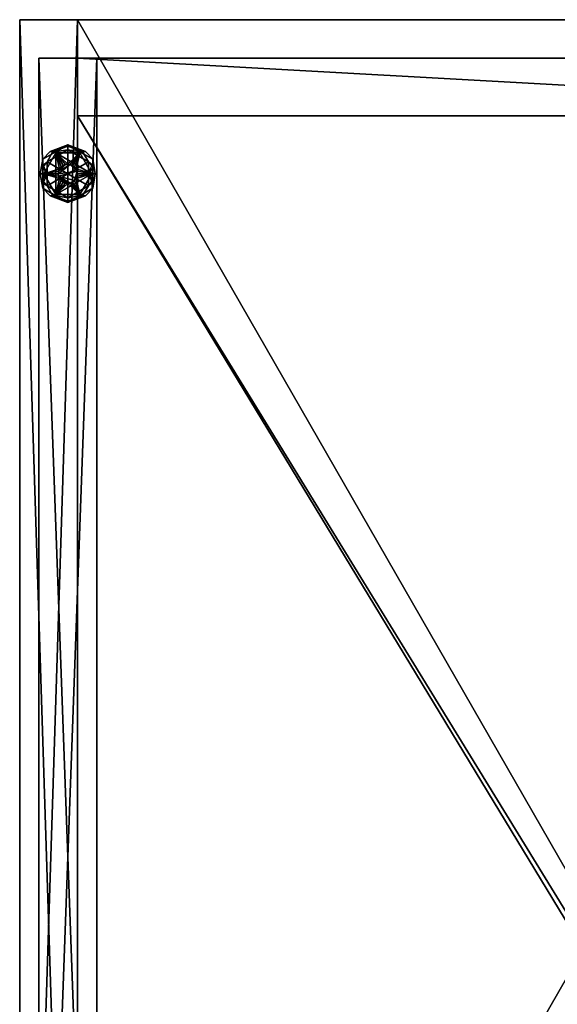
# Model space of a CAD drawing. Units: inches. Extents: x 187.1 to 261.2, y -40.9 to 26.8.
# Drawn here: x 194.8 to 201.8, y 14 to 26.8 of the extents above; entities that cross this region are included whole.
import ezdxf

# ---------------------------------------------------------------- set-up
doc = ezdxf.new("R2010")
doc.units = ezdxf.units.IN
doc.header["$MEASUREMENT"] = 0
doc.linetypes.add('Dot', pattern=[6.35, 0, -6.35])
for name, color, linetype in [('CATALOGUE-TXT', 8, 'Continuous'), ('CET color Black or White', 7, 'Continuous'), ('CET Default', 7, 'Continuous')]:
    doc.layers.add(name, color=color, linetype=linetype)
doc.layers.add('CET color Grey2', color=7, linetype='Continuous', true_color=0x060606)
doc.layers.add('CET color LightSalmon4', color=7, linetype='Continuous', true_color=0x725542)
doc.styles.add('Arial', font='arial.ttf')

# ---------------------------------------------------------------- blocks, each defined once
blk = doc.blocks.new('*C1')
at = {"layer": 'CET color Black or White', "linetype": 'Continuous'}
blk.add_lwpolyline([(0, 0), (15, 0), (15, 23.5), (0, 23.5), (0, 0)], dxfattribs=at)
at = {"layer": 'CET color Black or White', "linetype": 'Dot'}
blk.add_lwpolyline([(0, 0), (15, 0), (15, 23.5), (0, 23.5), (0, 0)], dxfattribs=at)
at = {"layer": 'CATALOGUE-TXT', "linetype": 'Continuous', "style": 'Arial'}
blk.add_attdef('ITEXT', (-8.11, -0.724), '', height=2.8, dxfattribs=at).dxf.unprotected_set("ltscale", 0)
blk = doc.blocks.new('*C2')
at = {"layer": 'CET color Grey2', "linetype": 'Continuous'}
mesh = blk.add_polyface(dxfattribs=at)
corners = [(0.313, 21.5, 0.375), (0.469, 21.771, 0.375), (0.469, 21.771, 0.25), (0.313, 21.5, 0.25), (0.781, 21.771, 0.375), (0.5, 21.5, 0.375), (0.504, 21.532, 0.375), (0.517, 21.562, 0.375), (0.537, 21.588, 0.375), (0.563, 21.608, 0.375), (0.593, 21.621, 0.375), (0.625, 21.625, 0.375), (0.593, 21.621, 0.5), (0.625, 21.625, 0.5), (0.563, 21.608, 0.5), (0.517, 21.562, 0.5), (0.537, 21.588, 0.5), (0.504, 21.532, 0.5), (0.5, 21.5, 0.5), (0.657, 21.621, 0.5), (0.504, 21.468, 0.5), (0.746, 21.532, 0.5), (0.625, 21.5, 0), (0.355, 21.344, 0), (0.355, 21.656, 0), (0.625, 21.812, 0), (0.625, 21.5, 0.25), (0.625, 21.812, 0.25), (0.355, 21.656, 0.25), (0.397, 21.787, 0.217), (0.625, 21.875, 0.187), (0.463, 21.781, 0.187), (0.428, 21.778, 0.243), (0.625, 21.856, 0.232), (0.268, 21.5, 0.231), (0.3, 21.687, 0.187), (0.3, 21.5, 0.187), (0.298, 21.58, 0.245), (0.355, 21.5, 0.25), (0.625, 21.875, 0.063), (0.3, 21.687, 0.063), (0.3, 21.313, 0.063), (0.3, 21.313, 0.187), (0.428, 21.778, 0.007), (0.397, 21.787, 0.033), (0.625, 21.856, 0.018), (0.463, 21.781, 0.063), (0.268, 21.5, 0.019), (0.3, 21.5, 0.063), (0.355, 21.5, 0), (0.307, 21.617, 0.006)]
mesh.append_faces([[corners[k] for k in face] for face in [(32, 27, 33, 32), (27, 32, 28, 27), (28, 37, 38, 28), (30, 29, 33, 30), (24, 43, 25, 24), (44, 39, 45, 44), (25, 43, 45, 25), (24, 49, 50, 24)]])
mesh.append_faces([[corners[k] for k in face] for face in [(0, 7, 1, 0)]], dxfattribs={"vtx0": -1, "vtx1": -1, "vtx3": -1})
mesh.append_faces([[corners[k] for k in face] for face in [(0, 5, 6, 0), (0, 6, 7, 0), (1, 10, 11, 1), (17, 19, 12, 17), (19, 17, 18, 19), (22, 23, 24, 22), (26, 27, 28, 26)]], dxfattribs={"vtx0": -1, "vtx2": -1, "vtx3": -1})
mesh.append_faces([[corners[k] for k in face] for face in [(0, 2, 3, 0), (11, 12, 13, 11), (10, 14, 12, 10), (8, 15, 16, 8), (9, 16, 14, 9), (7, 17, 15, 7), (18, 6, 5, 18), (12, 16, 15, 12), (17, 12, 15, 17), (30, 40, 35, 30), (35, 41, 42, 35), (44, 46, 39, 44), (47, 48, 40, 47)]], dxfattribs={"vtx0": -1, "vtx3": -1})
mesh.append_faces([[corners[k] for k in face] for face in [(7, 8, 1, 7), (9, 10, 1, 9), (8, 9, 1, 8), (18, 20, 21, 18), (24, 25, 22, 24)]], dxfattribs={"vtx1": -1, "vtx2": -1})
mesh.append_faces([[corners[k] for k in face] for face in [(0, 1, 2, 0), (2, 1, 4, 2), (11, 10, 12, 11), (10, 9, 14, 10), (8, 7, 15, 8), (9, 8, 16, 9), (7, 6, 17, 7), (18, 17, 6, 18), (12, 14, 16, 12), (29, 30, 31, 29), (34, 35, 36, 34), (31, 35, 29, 31), (30, 39, 40, 30), (35, 40, 41, 35), (44, 40, 46, 44)]], dxfattribs={"vtx2": -1})
mesh = blk.add_polyface(dxfattribs=at)
corners = [(0.469, 21.771, 0.25), (0.781, 21.771, 0.375), (0.781, 21.771, 0.25), (0.938, 21.5, 0.375), (0.938, 21.5, 0.25), (0.688, 21.608, 0.375), (0.713, 21.588, 0.375), (0.625, 21.625, 0.375), (0.657, 21.621, 0.375), (0.469, 21.771, 0.375), (0.746, 21.532, 0.375), (0.733, 21.562, 0.375), (0.75, 21.5, 0.375), (0.746, 21.532, 0.5), (0.75, 21.5, 0.5), (0.733, 21.562, 0.5), (0.688, 21.608, 0.5), (0.713, 21.588, 0.5), (0.657, 21.621, 0.5), (0.625, 21.625, 0.5), (0.5, 21.5, 0.5), (0.593, 21.621, 0.5), (0.625, 21.812, 0), (0.895, 21.656, 0), (0.625, 21.5, 0), (0.895, 21.656, 0.25), (0.625, 21.812, 0.25), (0.625, 21.5, 0.25), (0.895, 21.344, 0.25), (0.853, 21.787, 0.217), (0.787, 21.781, 0.187), (0.625, 21.875, 0.187), (0.625, 21.856, 0.232), (0.982, 21.5, 0.231), (0.95, 21.5, 0.187), (0.95, 21.687, 0.187), (0.822, 21.778, 0.243), (0.895, 21.5, 0.25), (0.943, 21.617, 0.244), (0.95, 21.313, 0.187), (0.95, 21.687, 0.063), (0.625, 21.875, 0.063), (0.625, 21.856, 0.018), (0.822, 21.778, 0.007), (0.853, 21.787, 0.033), (0.787, 21.781, 0.063), (0.95, 21.5, 0.063), (0.982, 21.5, 0.019), (0.895, 21.5, 0), (0.952, 21.58, 0.005)]
mesh.append_faces([[corners[k] for k in face] for face in [(18, 19, 21, 18), (32, 29, 31, 32), (36, 26, 25, 36), (36, 32, 26, 36), (25, 37, 38, 25), (22, 42, 43, 22), (23, 22, 43, 23), (48, 23, 49, 48), (41, 44, 42, 41)]])
mesh.append_faces([[corners[k] for k in face] for face in [(18, 20, 13, 18)]], dxfattribs={"vtx0": -1, "vtx1": -1, "vtx2": -1, "vtx3": -1})
mesh.append_faces([[corners[k] for k in face] for face in [(5, 1, 8, 5), (10, 3, 11, 10), (1, 11, 3, 1), (25, 27, 28, 25)]], dxfattribs={"vtx0": -1, "vtx1": -1, "vtx3": -1})
mesh.append_faces([[corners[k] for k in face] for face in [(7, 1, 9, 7), (3, 10, 12, 3), (1, 6, 11, 1)]], dxfattribs={"vtx0": -1, "vtx2": -1, "vtx3": -1})
mesh.append_faces([[corners[k] for k in face] for face in [(0, 1, 2, 0), (1, 4, 2, 1), (12, 13, 14, 12), (10, 15, 13, 10), (6, 16, 17, 6), (11, 17, 15, 11), (5, 18, 16, 5), (19, 8, 7, 19), (18, 13, 16, 18), (13, 17, 16, 13), (29, 30, 31, 29), (33, 34, 35, 33), (39, 40, 35, 39), (35, 41, 31, 35), (46, 47, 40, 46)]], dxfattribs={"vtx0": -1, "vtx3": -1})
mesh.append_faces([[corners[k] for k in face] for face in [(2, 4, 0, 2)]], dxfattribs={"vtx1": -1})
mesh.append_faces([[corners[k] for k in face] for face in [(5, 6, 1, 5), (7, 8, 1, 7), (22, 23, 24, 22), (25, 26, 27, 25)]], dxfattribs={"vtx1": -1, "vtx2": -1})
mesh.append_faces([[corners[k] for k in face] for face in [(1, 3, 4, 1), (12, 10, 13, 12), (10, 11, 15, 10), (6, 5, 16, 6), (11, 6, 17, 11), (5, 8, 18, 5), (19, 18, 8, 19), (13, 15, 17, 13), (29, 35, 30, 29), (35, 40, 41, 35), (44, 41, 45, 44), (45, 40, 44, 45)]], dxfattribs={"vtx2": -1})
mesh = blk.add_polyface(dxfattribs=at)
corners = [(0.469, 21.229, 0.375), (0.313, 21.5, 0.375), (0.313, 21.5, 0.25), (0.469, 21.229, 0.25), (0.781, 21.229, 0.375), (0.469, 21.771, 0.25), (0.938, 21.5, 0.25), (0.517, 21.438, 0.375), (0.537, 21.412, 0.375), (0.504, 21.468, 0.375), (0.625, 21.375, 0.375), (0.593, 21.379, 0.375), (0.563, 21.392, 0.375), (0.5, 21.5, 0.375), (0.504, 21.468, 0.5), (0.5, 21.5, 0.5), (0.517, 21.438, 0.5), (0.563, 21.392, 0.5), (0.537, 21.412, 0.5), (0.593, 21.379, 0.5), (0.625, 21.375, 0.5), (0.657, 21.379, 0.5), (0.625, 21.5, 0), (0.625, 21.188, 0), (0.355, 21.344, 0), (0.355, 21.344, 0.25), (0.625, 21.188, 0.25), (0.625, 21.5, 0.25), (0.355, 21.656, 0.25), (0.397, 21.213, 0.217), (0.463, 21.219, 0.187), (0.625, 21.125, 0.187), (0.625, 21.144, 0.232), (0.268, 21.5, 0.231), (0.3, 21.5, 0.187), (0.3, 21.313, 0.187), (0.428, 21.222, 0.243), (0.355, 21.5, 0.25), (0.307, 21.383, 0.244), (0.3, 21.313, 0.063), (0.625, 21.125, 0.063), (0.298, 21.42, 0.005), (0.355, 21.5, 0), (0.625, 21.144, 0.018), (0.428, 21.222, 0.007), (0.397, 21.213, 0.033), (0.463, 21.219, 0.063), (0.268, 21.5, 0.019), (0.3, 21.5, 0.063)]
mesh.append_faces([[corners[k] for k in face] for face in [(14, 16, 18, 14), (19, 18, 17, 19), (32, 29, 31, 32), (36, 26, 25, 36), (36, 32, 26, 36), (25, 37, 38, 25), (41, 42, 24, 41), (23, 43, 44, 23), (24, 23, 44, 24), (40, 45, 43, 40)]])
mesh.append_faces([[corners[k] for k in face] for face in [(3, 5, 6, 3)]], dxfattribs={"vtx0": -1, "vtx1": -1, "vtx2": -1, "vtx3": -1})
mesh.append_faces([[corners[k] for k in face] for face in [(7, 0, 8, 7), (13, 1, 9, 13)]], dxfattribs={"vtx0": -1, "vtx1": -1, "vtx3": -1})
mesh.append_faces([[corners[k] for k in face] for face in [(7, 1, 0, 7), (1, 7, 9, 1), (10, 0, 4, 10), (14, 19, 20, 14), (14, 20, 21, 14), (22, 23, 24, 22), (27, 28, 25, 27)]], dxfattribs={"vtx0": -1, "vtx2": -1, "vtx3": -1})
mesh.append_faces([[corners[k] for k in face] for face in [(0, 2, 3, 0), (13, 14, 15, 13), (9, 16, 14, 9), (8, 17, 18, 8), (7, 18, 16, 7), (12, 19, 17, 12), (20, 11, 10, 20), (29, 30, 31, 29), (33, 34, 35, 33), (35, 40, 31, 35)]], dxfattribs={"vtx0": -1, "vtx3": -1})
mesh.append_faces([[corners[k] for k in face] for face in [(10, 11, 0, 10), (12, 8, 0, 12), (11, 12, 0, 11), (25, 26, 27, 25)]], dxfattribs={"vtx1": -1, "vtx2": -1})
mesh.append_faces([[corners[k] for k in face] for face in [(0, 1, 2, 0), (4, 0, 3, 4), (3, 2, 5, 3), (13, 9, 14, 13), (9, 7, 16, 9), (8, 12, 17, 8), (7, 8, 18, 7), (12, 11, 19, 12), (20, 19, 11, 20), (14, 18, 19, 14), (29, 35, 30, 29), (35, 39, 40, 35), (45, 40, 46, 45), (47, 39, 48, 47), (46, 39, 45, 46)]], dxfattribs={"vtx2": -1})
mesh = blk.add_polyface(dxfattribs=at)
corners = [(0.938, 21.5, 0.375), (0.781, 21.229, 0.375), (0.781, 21.229, 0.25), (0.938, 21.5, 0.25), (0.469, 21.229, 0.25), (0.688, 21.392, 0.375), (0.657, 21.379, 0.375), (0.713, 21.412, 0.375), (0.746, 21.468, 0.375), (0.733, 21.438, 0.375), (0.75, 21.5, 0.375), (0.625, 21.375, 0.375), (0.657, 21.379, 0.5), (0.625, 21.375, 0.5), (0.688, 21.392, 0.5), (0.733, 21.438, 0.5), (0.713, 21.412, 0.5), (0.746, 21.468, 0.5), (0.75, 21.5, 0.5), (0.746, 21.532, 0.5), (0.504, 21.468, 0.5), (0.895, 21.344, 0), (0.625, 21.188, 0), (0.625, 21.5, 0), (0.895, 21.656, 0), (0.625, 21.188, 0.25), (0.895, 21.344, 0.25), (0.625, 21.5, 0.25), (0.853, 21.213, 0.217), (0.625, 21.125, 0.187), (0.787, 21.219, 0.187), (0.822, 21.222, 0.243), (0.625, 21.144, 0.232), (0.982, 21.5, 0.231), (0.95, 21.313, 0.187), (0.95, 21.5, 0.187), (0.952, 21.42, 0.245), (0.895, 21.5, 0.25), (0.625, 21.125, 0.063), (0.95, 21.313, 0.063), (0.95, 21.687, 0.063), (0.822, 21.222, 0.007), (0.895, 21.5, 0), (0.943, 21.383, 0.006), (0.853, 21.213, 0.033), (0.625, 21.144, 0.018), (0.95, 21.5, 0.063), (0.982, 21.5, 0.019), (0.787, 21.219, 0.063)]
mesh.append_faces([[corners[k] for k in face] for face in [(12, 14, 16, 12), (31, 25, 32, 31), (25, 31, 26, 25), (36, 37, 26, 36), (29, 28, 32, 29), (21, 41, 22, 21), (21, 42, 43, 21), (44, 38, 45, 44), (22, 41, 45, 22)]])
mesh.append_faces([[corners[k] for k in face] for face in [(16, 19, 20, 16)]], dxfattribs={"vtx0": -1, "vtx1": -1, "vtx2": -1, "vtx3": -1})
mesh.append_faces([[corners[k] for k in face] for face in [(0, 9, 1, 0), (21, 23, 24, 21)]], dxfattribs={"vtx0": -1, "vtx1": -1, "vtx3": -1})
mesh.append_faces([[corners[k] for k in face] for face in [(0, 8, 9, 0), (1, 9, 7, 1), (0, 10, 8, 0)]], dxfattribs={"vtx0": -1, "vtx2": -1, "vtx3": -1})
mesh.append_faces([[corners[k] for k in face] for face in [(0, 2, 3, 0), (1, 4, 2, 1), (4, 3, 2, 4), (11, 12, 13, 11), (6, 14, 12, 6), (7, 15, 16, 7), (5, 16, 14, 5), (9, 17, 15, 9), (18, 8, 10, 18), (15, 18, 19, 15), (29, 39, 34, 29), (44, 48, 38, 44)]], dxfattribs={"vtx0": -1, "vtx3": -1})
mesh.append_faces([[corners[k] for k in face] for face in [(5, 6, 1, 5), (7, 5, 1, 7), (6, 11, 1, 6), (12, 16, 20, 12), (21, 22, 23, 21), (25, 26, 27, 25)]], dxfattribs={"vtx1": -1, "vtx2": -1})
mesh.append_faces([[corners[k] for k in face] for face in [(0, 1, 2, 0), (11, 6, 12, 11), (6, 5, 14, 6), (7, 9, 15, 7), (5, 7, 16, 5), (9, 8, 17, 9), (18, 17, 8, 18), (15, 17, 18, 15), (16, 15, 19, 16), (28, 29, 30, 28), (33, 34, 35, 33), (30, 34, 28, 30), (29, 38, 39, 29), (34, 39, 40, 34), (46, 39, 47, 46), (44, 39, 48, 44)]], dxfattribs={"vtx2": -1})
at = {"layer": 'CET color LightSalmon4', "linetype": 'Continuous'}
mesh = blk.add_polyface(dxfattribs=at)
corners = [(0.25, 23, 4), (0.25, 2.25, 4), (1, 2.25, 4), (1, 23, 4), (14, 2.25, 0.5), (14, 2.25, 4), (14, 23, 4), (14, 23, 0.5), (14.75, 23, 4), (14.75, 23, 0.5), (14.75, 2.25, 4), (14.75, 2.25, 0.5), (0.25, 1.5, 4), (0.25, 2.25, 0.5), (0.25, 1.5, 0.5), (14.75, 1.5, 4), (14.75, 1.5, 0.5), (0.75, 23.5, 72), (0.75, 23.5, 4), (0, 23.5, 4), (0, 23.5, 72), (0.75, 0, 4), (0, 0, 4), (0.75, 0, 72), (0, 0, 72), (15, 23.5, 72), (15, 23.5, 4), (14.25, 23.5, 4), (14.25, 23.5, 72), (15, 0, 4), (14.25, 0, 4), (15, 0, 72), (14.25, 0, 72), (0.25, 23, 0.5), (1, 23, 0.5), (1, 2.25, 0.5)]
mesh.append_faces([[corners[k] for k in face] for face in [(9, 10, 11, 9)]], dxfattribs={"vtx0": -1, "vtx1": -1, "vtx3": -1})
mesh.append_faces([[corners[k] for k in face] for face in [(10, 16, 11, 10), (13, 1, 0, 13)]], dxfattribs={"vtx0": -1, "vtx2": -1, "vtx3": -1})
mesh.append_faces([[corners[k] for k in face] for face in [(0, 2, 3, 0), (4, 6, 7, 4), (7, 8, 9, 7), (9, 4, 7, 9), (6, 10, 8, 6), (12, 13, 14, 12), (13, 10, 11, 13), (16, 12, 14, 16), (13, 16, 14, 13), (10, 12, 15, 10), (17, 19, 20, 17), (19, 21, 22, 19), (21, 24, 22, 21), (24, 17, 20, 24), (22, 20, 19, 22), (25, 27, 28, 25), (26, 30, 27, 26), (29, 32, 30, 29), (31, 28, 32, 31), (26, 31, 29, 26), (13, 0, 33, 13), (33, 3, 34, 33), (34, 2, 35, 34), (34, 13, 33, 34)]], dxfattribs={"vtx0": -1, "vtx3": -1})
mesh.append_faces([[corners[k] for k in face] for face in [(12, 1, 13, 12)]], dxfattribs={"vtx1": -1, "vtx2": -1})
mesh.append_faces([[corners[k] for k in face] for face in [(0, 1, 2, 0), (4, 5, 6, 4), (7, 6, 8, 7), (9, 8, 10, 9), (9, 11, 4, 9), (6, 5, 10, 6), (13, 1, 10, 13), (10, 15, 16, 10), (16, 15, 12, 16), (13, 11, 16, 13), (10, 1, 12, 10), (17, 18, 19, 17), (19, 18, 21, 19), (21, 23, 24, 21), (24, 23, 17, 24), (22, 24, 20, 22), (25, 26, 27, 25), (26, 29, 30, 26), (29, 31, 32, 29), (31, 25, 28, 31), (26, 25, 31, 26), (33, 0, 3, 33), (34, 3, 2, 34), (34, 35, 13, 34)]], dxfattribs={"vtx2": -1})
mesh = blk.add_polyface(dxfattribs=at)
corners = [(0.75, 23.5, 4), (0.75, 23.5, 72), (0.75, 0, 72), (0.75, 0, 4), (14.25, 0, 4), (14.25, 0, 72), (14.25, 23.5, 72), (14.25, 23.5, 4)]
mesh.append_faces([[corners[k] for k in face] for face in [(0, 2, 3, 0), (4, 6, 7, 4)]], dxfattribs={"vtx0": -1, "vtx3": -1})
mesh.append_faces([[corners[k] for k in face] for face in [(0, 1, 2, 0), (4, 5, 6, 4)]], dxfattribs={"vtx2": -1})
mesh = blk.add_polyface(dxfattribs=at)
corners = [(14.25, 0, 71.25), (0.75, 0, 71.25), (0.75, 23.5, 71.25), (14.25, 23.5, 71.25)]
mesh.append_faces([[corners[k] for k in face] for face in [(0, 2, 3, 0)]], dxfattribs={"vtx0": -1, "vtx3": -1})
mesh.append_faces([[corners[k] for k in face] for face in [(0, 1, 2, 0)]], dxfattribs={"vtx2": -1})
mesh = blk.add_polyface(dxfattribs=at)
corners = [(0.75, 23.5, 72), (14.25, 23.5, 72), (14.25, 23.5, 71.25), (0.75, 23.5, 71.25), (14.25, 0, 72), (0.75, 0, 72), (0.75, 0, 71.25), (14.25, 0, 71.25)]
mesh.append_faces([[corners[k] for k in face] for face in [(0, 2, 3, 0), (4, 6, 7, 4), (1, 5, 4, 1)]], dxfattribs={"vtx0": -1, "vtx3": -1})
mesh.append_faces([[corners[k] for k in face] for face in [(0, 1, 2, 0), (4, 5, 6, 4), (1, 0, 5, 1)]], dxfattribs={"vtx2": -1})
mesh = blk.add_polyface(dxfattribs=at)
corners = [(0.75, 23, 4), (0.75, 23, 71.25), (14.25, 23, 71.25), (14.25, 23, 4)]
mesh.append_faces([[corners[k] for k in face] for face in [(0, 2, 3, 0)]], dxfattribs={"vtx0": -1, "vtx3": -1})
mesh.append_faces([[corners[k] for k in face] for face in [(0, 1, 2, 0)]], dxfattribs={"vtx2": -1})
mesh = blk.add_polyface(dxfattribs=at)
corners = [(0.75, 23, 4), (0.75, 22.25, 4), (14.25, 22.25, 4), (14.25, 23, 4), (14.25, 22.25, 71.25), (0.75, 22.25, 71.25)]
mesh.append_faces([[corners[k] for k in face] for face in [(0, 2, 3, 0), (2, 5, 1, 2)]], dxfattribs={"vtx0": -1, "vtx3": -1})
mesh.append_faces([[corners[k] for k in face] for face in [(0, 1, 2, 0), (2, 4, 5, 2)]], dxfattribs={"vtx2": -1})
mesh = blk.add_polyface(dxfattribs=at)
corners = [(14.25, 0.25, 37.625), (0.75, 0.25, 37.625), (0.75, 22.25, 37.625), (14.25, 22.25, 37.625), (14.25, 0.25, 38.375), (0.75, 0.25, 38.375), (14.25, 22.25, 4.75), (0.75, 22.25, 4.75), (0.75, 0, 4.75), (14.25, 0, 4.75), (14.25, 22.25, 38.375), (0.75, 22.25, 38.375)]
mesh.append_faces([[corners[k] for k in face] for face in [(0, 2, 3, 0), (4, 1, 0, 4), (6, 8, 9, 6), (10, 5, 4, 10)]], dxfattribs={"vtx0": -1, "vtx3": -1})
mesh.append_faces([[corners[k] for k in face] for face in [(0, 1, 2, 0), (4, 5, 1, 4), (6, 7, 8, 6), (10, 11, 5, 10)]], dxfattribs={"vtx2": -1})
mesh = blk.add_polyface(dxfattribs=at)
corners = [(14.25, 0, 4), (0.75, 0, 4), (0.75, 22.25, 4), (14.25, 22.25, 4), (14.25, 0, 4.75), (0.75, 0, 4.75)]
mesh.append_faces([[corners[k] for k in face] for face in [(0, 2, 3, 0), (4, 1, 0, 4)]], dxfattribs={"vtx0": -1, "vtx3": -1})
mesh.append_faces([[corners[k] for k in face] for face in [(0, 1, 2, 0), (4, 5, 1, 4)]], dxfattribs={"vtx2": -1})
blk = doc.blocks.new('*C3')
at = {"layer": 'CET Default', "linetype": 'Continuous'}
blk.add_blockref('*C2', (194.829, 3.309), dxfattribs=at)

msp = doc.modelspace()

# ---------------------------------------------------------------- block references
at = {"layer": 'CET Default', "linetype": 'Continuous'}
for name, p in [('*C1', (194.829, 3.309)), ('*C3', (0, 0))]:
    msp.add_blockref(name, p, dxfattribs=at)

doc.saveas('drawing.dxf')
